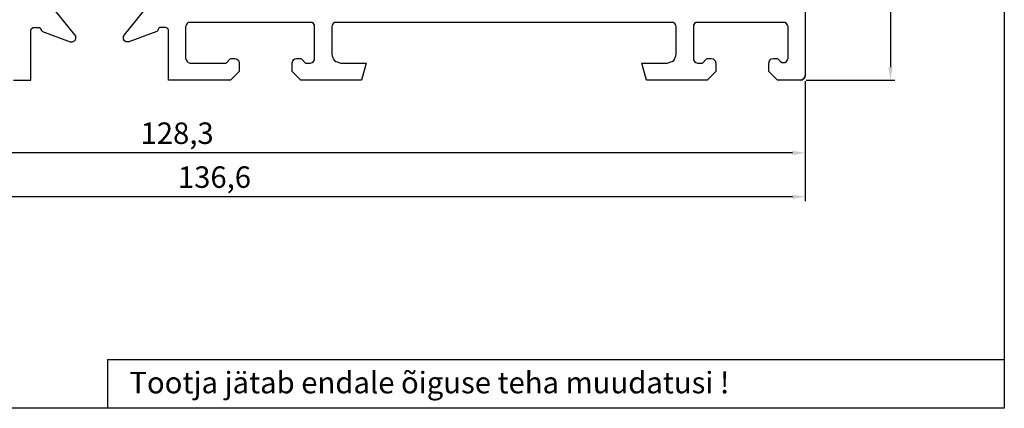
# Model space of a CAD drawing. Units: millimetres. Extents: x 357 to 1037, y 370 to 742.
# Drawn here: x 923 to 1037, y 370 to 415 of the extents above; entities that cross this region are included whole.
import ezdxf

# ---------------------------------------------------------------- set-up
doc = ezdxf.new("R2010")
doc.units = ezdxf.units.MM

msp = doc.modelspace()

# ---------------------------------------------------------------- linework, layer by layer
for p, q in [((1037.49, 656.75), (1037.49, 369.56)), ((1014.29, 446.59), (1014.29, 408.28)), ((1024.22, 447.1), (1024.22, 409.25)), ((929.18, 413.05), (926.88, 415.88)), ((934.95, 413.05), (937.25, 415.88)), ((942.26, 414.35), (942.14, 414.17)), ((942.38, 414.47), (942.26, 414.35)), ((942.62, 414.47), (942.38, 414.47)), ((956.64, 414.47), (942.62, 414.47)), ((956.82, 414.47), (956.64, 414.47)), ((957, 414.35), (956.82, 414.47)), ((957.12, 414.17), (957, 414.35)), ((959.3, 414.35), (959.18, 414.17)), ((959.42, 414.47), (959.3, 414.35)), ((959.65, 414.47), (959.42, 414.47)), ((998.73, 414.47), (959.65, 414.47)), ((998.91, 414.47), (998.73, 414.47)), ((999.08, 414.35), (998.91, 414.47)), ((999.2, 414.17), (999.08, 414.35)), ((1001.38, 414.35), (1001.26, 414.17)), ((1001.56, 414.47), (1001.38, 414.35)), ((1001.74, 414.47), (1001.56, 414.47)), ((1011.76, 414.47), (1001.74, 414.47)), ((1011.93, 414.47), (1011.76, 414.47)), ((1012.11, 414.35), (1011.93, 414.47)), ((1012.23, 414.17), (1012.11, 414.35)), ((924.05, 413.58), (924.11, 413.76)), ((924.05, 407.75), (924.05, 413.58)), ((924.11, 413.76), (924.34, 413.88)), ((924.34, 413.88), (925.05, 413.88)), ((925.05, 413.88), (925.17, 413.82)), ((925.17, 413.82), (925.23, 413.64)), ((925.23, 413.64), (925.29, 413.52)), ((925.29, 413.52), (925.41, 413.41)), ((925.41, 413.41), (928.65, 412.23)), ((929.3, 412.88), (929.18, 413.05)), ((934.84, 412.82), (934.95, 413.05)), ((938.73, 413.41), (935.48, 412.23)), ((938.84, 413.52), (938.73, 413.41)), ((938.9, 413.64), (938.84, 413.52)), ((938.96, 413.82), (938.9, 413.64)), ((939.08, 413.88), (938.96, 413.82)), ((939.79, 413.88), (939.08, 413.88)), ((940.02, 413.76), (939.79, 413.88)), ((940.08, 413.58), (940.02, 413.76)), ((940.08, 407.75), (940.08, 413.58)), ((942.14, 414.17), (942.09, 414)), ((942.09, 414), (942.09, 410.28)), ((957.12, 414), (957.12, 414.17)), ((957.12, 410.28), (957.12, 414)), ((959.18, 414.17), (959.12, 414)), ((959.12, 414), (959.12, 410.75)), ((999.26, 414), (999.2, 414.17)), ((999.26, 410.75), (999.26, 414)), ((1001.26, 414.17), (1001.26, 414)), ((1001.26, 414), (1001.26, 410.28)), ((1012.29, 414), (1012.23, 414.17)), ((1012.29, 410.28), (1012.29, 414)), ((928.65, 412.23), (928.88, 412.23)), ((928.88, 412.23), (929.12, 412.35)), ((929.12, 412.35), (929.24, 412.46)), ((929.24, 412.46), (929.3, 412.64)), ((929.3, 412.64), (929.3, 412.88)), ((934.84, 412.52), (934.84, 412.82)), ((934.95, 412.35), (934.84, 412.52)), ((935.13, 412.23), (934.95, 412.35)), ((935.31, 412.23), (935.13, 412.23)), ((935.48, 412.23), (935.31, 412.23)), ((942.09, 410.28), (942.14, 410.11)), ((942.14, 410.11), (942.26, 409.93)), ((942.26, 409.93), (942.38, 409.81)), ((942.38, 409.81), (942.62, 409.75)), ((942.62, 409.75), (946.8, 409.75)), ((946.8, 409.75), (947.27, 410.22)), ((947.27, 410.22), (947.39, 410.28)), ((947.39, 410.28), (947.8, 410.28)), ((947.8, 410.28), (947.98, 410.22)), ((947.98, 410.22), (948.16, 410.11)), ((948.16, 410.11), (948.27, 409.99)), ((948.27, 409.99), (948.33, 409.75)), ((948.33, 409.75), (948.33, 408.75)), ((954.52, 409.75), (954.58, 409.99)), ((954.52, 408.75), (954.52, 409.75)), ((954.58, 409.99), (954.64, 410.11)), ((954.64, 410.11), (954.82, 410.22)), ((954.82, 410.22), (954.99, 410.28)), ((954.99, 410.28), (955.47, 410.28)), ((955.47, 410.28), (955.58, 410.22)), ((955.58, 410.22), (956.06, 409.75)), ((956.06, 409.75), (956.64, 409.75)), ((956.64, 409.75), (956.82, 409.81)), ((956.82, 409.81), (957, 409.93)), ((957, 409.93), (957.12, 410.11)), ((957.12, 410.11), (957.12, 410.28)), ((959.12, 410.75), (959.18, 410.58)), ((959.18, 410.58), (959.24, 410.4)), ((959.24, 410.4), (959.3, 410.22)), ((959.3, 410.22), (959.42, 410.05)), ((959.42, 410.05), (959.59, 409.93)), ((959.59, 409.93), (959.77, 409.87)), ((959.77, 409.87), (959.95, 409.81)), ((959.95, 409.81), (960.12, 409.75)), ((960.12, 409.75), (963.13, 409.75)), ((963.13, 409.75), (962.6, 407.75)), ((995.78, 407.75), (995.25, 409.75)), ((995.25, 409.75), (998.26, 409.75)), ((998.26, 409.75), (998.44, 409.81)), ((998.44, 409.81), (998.61, 409.87)), ((998.61, 409.87), (998.79, 409.93)), ((998.79, 409.93), (998.97, 410.05)), ((998.97, 410.05), (999.08, 410.22)), ((999.08, 410.22), (999.14, 410.4)), ((999.14, 410.4), (999.2, 410.58)), ((999.2, 410.58), (999.26, 410.75)), ((1001.26, 410.28), (1001.26, 410.11)), ((1001.26, 410.11), (1001.38, 409.93)), ((1001.38, 409.93), (1001.56, 409.81)), ((1001.56, 409.81), (1001.74, 409.75)), ((1001.74, 409.75), (1002.33, 409.75)), ((1002.33, 409.75), (1002.8, 410.22)), ((1002.8, 410.22), (1002.91, 410.28)), ((1002.91, 410.28), (1003.33, 410.28)), ((1003.33, 410.28), (1003.56, 410.22)), ((1003.56, 410.22), (1003.68, 410.11)), ((1003.68, 410.11), (1003.8, 409.99)), ((1003.8, 409.99), (1003.86, 409.75)), ((1003.86, 409.75), (1003.86, 408.75)), ((1010.05, 409.75), (1010.11, 409.99)), ((1010.05, 408.75), (1010.05, 409.75)), ((1010.11, 409.99), (1010.22, 410.11)), ((1010.22, 410.11), (1010.34, 410.22)), ((1010.34, 410.22), (1010.58, 410.28)), ((1010.58, 410.28), (1010.99, 410.28)), ((1010.99, 410.28), (1011.11, 410.22)), ((1011.11, 410.22), (1011.4, 409.93)), ((1011.4, 409.93), (1011.58, 409.81)), ((1011.58, 409.81), (1011.76, 409.81)), ((1011.76, 409.81), (1011.93, 409.81)), ((1011.93, 409.81), (1012.11, 409.93)), ((1012.11, 409.93), (1012.23, 410.11)), ((1012.23, 410.11), (1012.29, 410.28)), ((948.33, 408.75), (947.33, 407.75)), ((955.52, 407.75), (954.52, 408.75)), ((1003.86, 408.75), (1002.86, 407.75)), ((1011.05, 407.75), (1010.05, 408.75)), ((922.05, 407.75), (924.05, 407.75)), ((947.33, 407.75), (940.08, 407.75)), ((962.6, 407.75), (955.52, 407.75)), ((1002.86, 407.75), (995.78, 407.75)), ((1001.87, 407.75), (1001.58, 407.75)), ((1013.76, 407.75), (1011.05, 407.75)), ((1013.94, 407.81), (1013.76, 407.75)), ((1013.76, 407.75), (1013.94, 407.81)), ((1013.94, 407.81), (1013.76, 407.75)), ((1014.11, 407.93), (1013.94, 407.81)), ((1013.94, 407.81), (1014.11, 407.93)), ((1014.11, 407.93), (1013.94, 407.81)), ((1014.23, 408.1), (1014.11, 407.93)), ((1014.11, 407.93), (1014.23, 408.1)), ((1014.23, 408.1), (1014.11, 407.93)), ((1014.29, 408.28), (1014.23, 408.1)), ((1014.23, 408.1), (1014.29, 408.28)), ((1014.29, 408.28), (1014.23, 408.1)), ((1014.29, 407.65), (1014.29, 393.68)), ((1014.29, 407.65), (1014.29, 398.79)), ((1014.39, 407.75), (1024.72, 407.75)), ((1012.79, 399.29), (887.47, 399.29)), ((1012.79, 394.18), (879.17, 394.18)), ((933, 375.24), (1037.49, 375.24)), ((933, 375.24), (933, 369.56)), ((1037.49, 369.56), (837.19, 369.56))]:
    msp.add_line(p, q)
for points in [[(1023.97, 409.25), (1024.47, 409.25), (1024.22, 407.75)], [(1012.79, 399.54), (1012.79, 399.04), (1014.29, 399.29)], [(1012.79, 394.43), (1012.79, 393.93), (1014.29, 394.18)]]:
    msp.add_solid(points)

# ---------------------------------------------------------------- texts
for s, p in [('128,3', (936.84, 400.33)), ('136,6', (941.19, 395.22)), ('Tootja jätab endale õiguse teha muudatusi !', (935.54, 371.3))]:
    msp.add_text(s, height=2.5).set_placement(p)

doc.saveas('drawing.dxf')
